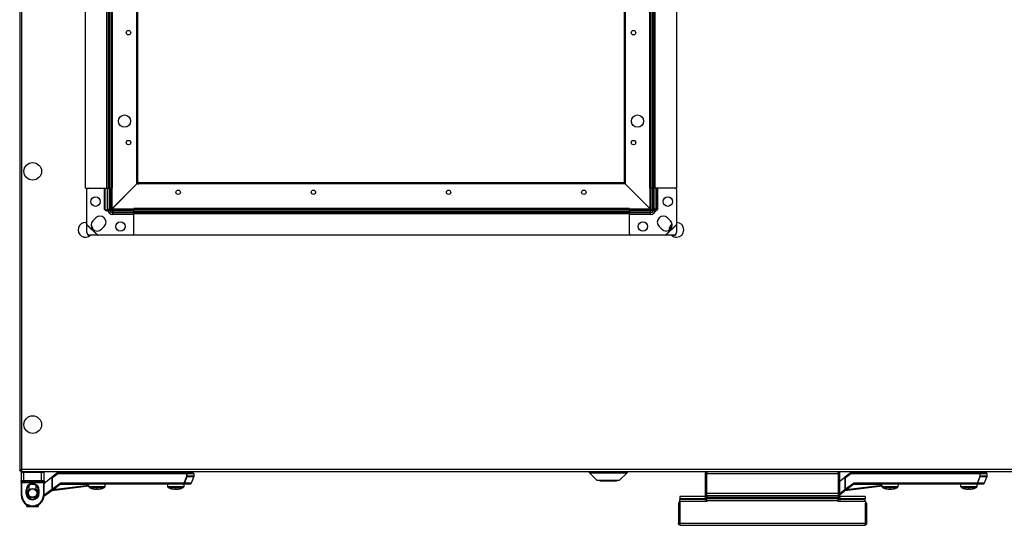
# Model space of a CAD drawing. Units: millimetres. Extents: x -1519 to 14905, y -9154 to 1689.
# Drawn here: x 12091 to 12824, y -9154 to -8778 of the extents above; entities that cross this region are included whole.
import ezdxf

# ---------------------------------------------------------------- set-up
doc = ezdxf.new("R2010")
doc.units = ezdxf.units.MM

msp = doc.modelspace()

# ---------------------------------------------------------------- linework, layer by layer
at = {"color": 7, "linetype": 'Continuous', "lineweight": 25}
for p, q in [((12140.11, -8902.99), (12140.11, -7934.99)), ((12156.11, -8902.99), (12156.11, -7934.99)), ((12157.11, -8902.99), (12157.11, -7934.99)), ((12157.16, -8902.99), (12157.16, -7934.99)), ((12158.06, -8902.99), (12158.06, -7934.99)), ((12159.21, -8902.99), (12159.21, -7934.99)), ((12160.11, -8902.99), (12160.11, -7934.99)), ((12178.31, -8899.72), (12178.31, -7938.26)), ((12541.91, -7938.26), (12541.91, -8899.72)), ((12560.11, -7934.99), (12560.11, -8902.99)), ((12561.01, -7934.99), (12561.01, -8902.99)), ((12562.16, -7934.99), (12562.16, -8902.99)), ((12563.06, -7934.99), (12563.06, -8902.99)), ((12563.11, -7934.99), (12563.11, -8902.99)), ((12564.11, -7934.99), (12564.11, -8902.99)), ((12580.11, -7934.99), (12580.11, -8902.99)), ((12179.11, -8898.35), (12179.11, -7939.63)), ((12541.11, -7939.63), (12541.11, -8898.35)), ((12091.11, -8418.99), (12091.11, -9113.12)), ((12092.71, -9112.39), (12092.71, -8418.99)), ((12157.11, -8863.99), (12157.11, -8897.99)), ((12178.31, -8898.35), (12179.11, -8898.35)), ((12179.75, -8898.99), (12179.75, -8899.79)), ((12541.01, -8898.99), (12179.75, -8898.99)), ((12541.01, -8899.79), (12541.01, -8898.99)), ((12541.37, -8898.99), (12541.01, -8898.99)), ((12541.11, -8898.35), (12541.11, -8898.99)), ((12541.11, -8898.35), (12541.91, -8898.35)), ((12541.37, -8898.99), (12541.37, -8899.79)), ((12140.11, -8902.99), (12156.11, -8902.99)), ((12141.11, -8929.89), (12141.11, -8903.99)), ((12154.11, -8902.99), (12154.11, -8918.49)), ((12154.61, -8902.99), (12154.61, -8918.49)), ((12156.11, -8902.99), (12157.11, -8902.99)), ((12157.11, -8902.99), (12157.16, -8902.99)), ((12157.16, -8902.99), (12158.06, -8902.99)), ((12157.89, -8918.59), (12157.89, -8902.99)), ((12158.06, -8902.99), (12159.21, -8902.99)), ((12159.07, -8918.59), (12159.07, -8903.99)), ((12159.11, -8918.9), (12159.11, -8902.99)), ((12159.21, -8902.99), (12160.11, -8902.99)), ((12178.31, -8899.72), (12159.75, -8918.28)), ((12159.87, -8918.35), (12178.43, -8899.79)), ((12541.84, -8899.79), (12178.43, -8899.79)), ((12541.84, -8899.79), (12560.4, -8918.35)), ((12560.47, -8918.28), (12541.91, -8899.72)), ((12561.01, -8902.99), (12560.11, -8902.99)), ((12562.16, -8902.99), (12561.01, -8902.99)), ((12561.11, -8902.99), (12561.11, -8918.99)), ((12562.14, -8903.99), (12562.14, -8918.59)), ((12563.06, -8902.99), (12562.16, -8902.99)), ((12563.11, -8902.99), (12563.06, -8902.99)), ((12564.11, -8902.99), (12563.11, -8902.99)), ((12563.32, -8902.99), (12563.32, -8918.59)), ((12580.11, -8902.99), (12564.11, -8902.99)), ((12565.61, -8918.49), (12565.61, -8902.99)), ((12566.11, -8918.49), (12566.11, -8902.99)), ((12580.11, -8903.99), (12580.11, -8929.89)), ((12155.11, -8918.99), (12176.11, -8918.99)), ((12155.11, -8919.49), (12176.11, -8919.49)), ((12156.48, -8918.59), (12157.89, -8918.59)), ((12157.89, -8918.59), (12159.07, -8918.59)), ((12159.87, -8918.99), (12159.87, -8918.35)), ((12160.51, -8921.2), (12160.51, -8920.02)), ((12175.11, -8920.02), (12160.51, -8920.02)), ((12160.51, -8922.61), (12160.51, -8921.2)), ((12176.11, -8921.2), (12160.51, -8921.2)), ((12545.11, -8917.99), (12176.11, -8917.99)), ((12176.11, -8918.89), (12176.11, -8917.99)), ((12545.11, -8918.89), (12176.11, -8918.89)), ((12176.11, -8920.04), (12176.11, -8918.89)), ((12545.11, -8920.04), (12176.11, -8920.04)), ((12176.11, -8920.94), (12176.11, -8920.04)), ((12545.11, -8920.94), (12176.11, -8920.94)), ((12176.11, -8920.99), (12176.11, -8920.94)), ((12545.11, -8920.99), (12176.11, -8920.99)), ((12176.11, -8921.99), (12176.11, -8920.99)), ((12545.11, -8918.89), (12545.11, -8917.99)), ((12545.11, -8920.04), (12545.11, -8918.89)), ((12545.11, -8918.99), (12565.11, -8918.99)), ((12545.11, -8919.49), (12565.11, -8919.49)), ((12545.11, -8920.94), (12545.11, -8920.04)), ((12545.11, -8920.99), (12545.11, -8920.94)), ((12545.11, -8921.99), (12545.11, -8920.99)), ((12560.71, -8921.2), (12545.11, -8921.2)), ((12560.71, -8920.02), (12546.11, -8920.02)), ((12560.71, -8921.2), (12560.71, -8920.02)), ((12560.71, -8922.61), (12560.71, -8921.2)), ((12563.32, -8918.59), (12562.14, -8918.59)), ((12564.74, -8918.59), (12563.32, -8918.59)), ((12140.11, -8928.49), (12141.11, -8928.58)), ((12145.56, -8927.16), (12147.69, -8925.04)), ((12545.11, -8921.99), (12176.11, -8921.99)), ((12176.11, -8937.99), (12176.11, -8921.99)), ((12545.11, -8937.99), (12545.11, -8921.99)), ((12573.53, -8925.04), (12575.65, -8927.16)), ((12141.02, -8930.29), (12141.11, -8929.89)), ((12141.02, -8930.29), (12141.17, -8930.15)), ((12141.07, -8936.03), (12141.02, -8930.29)), ((12141.21, -8935.88), (12141.07, -8936.03)), ((12141.17, -8930.15), (12141.11, -8929.89)), ((12141.11, -8929.89), (12149.21, -8937.99)), ((12141.17, -8930.15), (12148.95, -8937.92)), ((12141.21, -8935.88), (12141.17, -8930.15)), ((12154.05, -8931.41), (12151.93, -8933.53)), ((12569.29, -8933.53), (12567.16, -8931.41)), ((12572.01, -8937.99), (12580.11, -8929.89)), ((12572.27, -8937.92), (12580.05, -8930.15)), ((12580.05, -8930.15), (12580, -8935.88)), ((12580.15, -8936.03), (12580, -8935.88)), ((12580.11, -8929.89), (12580.05, -8930.15)), ((12580.05, -8930.15), (12580.19, -8930.29)), ((12580.11, -8929.89), (12580.19, -8930.29)), ((12580.19, -8930.29), (12580.15, -8936.03)), ((12143.07, -8938.03), (12143.21, -8937.88)), ((12148.8, -8938.07), (12143.07, -8938.03)), ((12148.95, -8937.92), (12143.21, -8937.88)), ((12148.95, -8937.92), (12148.8, -8938.07)), ((12149.21, -8937.99), (12148.8, -8938.07)), ((12149.21, -8937.99), (12148.95, -8937.92)), ((12175.11, -8937.99), (12149.21, -8937.99)), ((12545.11, -8937.99), (12176.11, -8937.99)), ((12572.01, -8937.99), (12546.11, -8937.99)), ((12572.27, -8937.92), (12572.01, -8937.99)), ((12572.41, -8938.07), (12572.01, -8937.99)), ((12578, -8937.88), (12572.27, -8937.92)), ((12572.41, -8938.07), (12572.27, -8937.92)), ((12578.15, -8938.03), (12572.41, -8938.07)), ((12578, -8937.88), (12578.15, -8938.03)), ((12091.11, -9113.12), (12091.91, -9113.12)), ((12091.91, -9113.49), (12091.91, -9113.12)), ((12091.98, -9113.49), (12091.91, -9113.49)), ((12092.11, -9113.15), (12091.98, -9113.19)), ((12091.98, -9113.99), (12091.98, -9113.19)), ((12091.98, -9113.99), (14420.24, -9113.99)), ((12092, -9112.9), (12092.15, -9112.95)), ((12092.11, -9112.79), (12092.11, -9113.49)), ((12092.21, -9114.49), (12094.21, -9114.49)), ((12092.21, -9114.49), (12092.21, -9120.99)), ((14419.51, -9112.39), (12092.71, -9112.39)), ((12094.21, -9114.49), (12094.21, -9113.99)), ((12094.21, -9114.49), (12107.21, -9114.49)), ((12094.21, -9120.99), (12094.21, -9114.49)), ((12107.21, -9114.49), (12107.21, -9113.99)), ((12107.21, -9114.49), (12109.21, -9114.49)), ((12107.21, -9114.49), (12107.21, -9120.99)), ((12109.21, -9120.99), (12109.21, -9114.49)), ((12109.21, -9122.61), (12114.04, -9118.99)), ((12115.04, -9118.99), (12114.04, -9118.99)), ((12119.37, -9114.99), (12115.04, -9118.24)), ((12115.04, -9118.24), (12115.04, -9127.19)), ((12115.44, -9118.44), (12119.51, -9115.39)), ((12115.44, -9127.19), (12115.44, -9118.44)), ((12215.42, -9114.99), (12119.37, -9114.99)), ((12119.51, -9115.39), (12215.42, -9115.39)), ((12142.59, -9114.49), (12142.59, -9113.99)), ((12142.59, -9114.49), (12144.09, -9114.49)), ((12144.09, -9114.49), (12144.09, -9113.99)), ((12144.09, -9114.49), (12153.09, -9114.49)), ((12145.59, -9114.99), (12145.59, -9114.49)), ((12151.59, -9114.49), (12151.59, -9114.99)), ((12153.09, -9113.99), (12153.09, -9114.49)), ((12153.09, -9114.49), (12154.59, -9114.49)), ((12154.59, -9113.99), (12154.59, -9114.49)), ((12201.29, -9114.49), (12201.29, -9113.99)), ((12201.29, -9114.49), (12202.79, -9114.49)), ((12202.79, -9114.49), (12202.79, -9113.99)), ((12202.79, -9114.49), (12211.79, -9114.49)), ((12204.29, -9114.99), (12204.29, -9114.49)), ((12210.29, -9114.49), (12210.29, -9114.99)), ((12211.79, -9113.99), (12211.79, -9114.49)), ((12211.79, -9114.49), (12213.29, -9114.49)), ((12213.29, -9113.99), (12213.29, -9114.49)), ((12215.42, -9115.39), (12215.42, -9114.99)), ((12220.31, -9114.99), (12215.42, -9114.99)), ((12215.8, -9115.39), (12215.42, -9115.39)), ((12215.42, -9115.39), (12215.42, -9117.42)), ((12215.8, -9117.42), (12215.42, -9117.42)), ((12215.8, -9117.42), (12215.8, -9115.39)), ((12220.68, -9117.56), (12218.8, -9122.72)), ((12220.71, -9115.39), (12220.71, -9117.42)), ((12515.29, -9114.99), (12515.29, -9113.99)), ((12520.79, -9120.49), (12515.29, -9114.99)), ((12515.29, -9114.99), (12543.29, -9114.99)), ((12543.29, -9114.99), (12537.79, -9120.49)), ((12543.3, -9114.99), (12537.8, -9120.49)), ((12543.29, -9113.99), (12543.29, -9114.99)), ((12543.29, -9114.99), (12543.3, -9114.99)), ((12543.3, -9113.99), (12543.3, -9114.99)), ((12601.61, -9115.43), (12602.41, -9115.43)), ((12601.61, -9131.69), (12601.61, -9115.43)), ((12602.41, -9115.43), (12602.41, -9131.69)), ((12602.48, -9115.43), (12700.74, -9115.43)), ((12602.48, -9130.25), (12602.48, -9115.43)), ((12700.74, -9130.25), (12700.74, -9115.43)), ((12701.61, -9115.43), (12700.81, -9115.43)), ((12700.81, -9115.43), (12700.81, -9131.69)), ((12701.61, -9131.69), (12701.61, -9115.43)), ((12701.61, -9121.19), (12704.54, -9118.99)), ((12705.54, -9118.99), (12704.54, -9118.99)), ((12709.87, -9114.99), (12705.54, -9118.24)), ((12705.54, -9118.24), (12705.54, -9127.19)), ((12705.94, -9118.44), (12710.01, -9115.39)), ((12705.94, -9127.19), (12705.94, -9118.44)), ((12805.92, -9114.99), (12709.87, -9114.99)), ((12710.01, -9115.39), (12805.92, -9115.39)), ((12733.09, -9114.49), (12733.09, -9113.99)), ((12733.09, -9114.49), (12734.59, -9114.49)), ((12734.59, -9114.49), (12734.59, -9113.99)), ((12734.59, -9114.49), (12743.59, -9114.49)), ((12736.09, -9114.99), (12736.09, -9114.49)), ((12742.09, -9114.49), (12742.09, -9114.99)), ((12743.59, -9113.99), (12743.59, -9114.49)), ((12743.59, -9114.49), (12745.09, -9114.49)), ((12745.09, -9113.99), (12745.09, -9114.49)), ((12791.79, -9114.49), (12791.79, -9113.99)), ((12791.79, -9114.49), (12793.29, -9114.49)), ((12793.29, -9114.49), (12793.29, -9113.99)), ((12793.29, -9114.49), (12802.29, -9114.49)), ((12794.79, -9114.99), (12794.79, -9114.49)), ((12800.79, -9114.49), (12800.79, -9114.99)), ((12802.29, -9113.99), (12802.29, -9114.49)), ((12802.29, -9114.49), (12803.79, -9114.49)), ((12803.79, -9113.99), (12803.79, -9114.49)), ((12805.92, -9115.39), (12805.92, -9114.99)), ((12810.81, -9114.99), (12805.92, -9114.99)), ((12806.3, -9115.39), (12805.92, -9115.39)), ((12805.92, -9115.39), (12805.92, -9117.42)), ((12806.3, -9117.42), (12805.92, -9117.42)), ((12806.3, -9117.42), (12806.3, -9115.39)), ((12811.18, -9117.56), (12809.3, -9122.72)), ((12811.21, -9115.39), (12811.21, -9117.42)), ((12094.21, -9120.99), (12092.21, -9120.99)), ((12092.21, -9121.99), (12092.21, -9120.99)), ((12092.71, -9121.99), (12092.21, -9121.99)), ((12092.21, -9121.99), (12092.21, -9131.49)), ((12092.71, -9121.49), (12094.21, -9121.49)), ((12092.71, -9121.49), (12092.71, -9121.99)), ((12092.71, -9121.99), (12108.71, -9121.99)), ((12092.71, -9131.49), (12092.71, -9121.99)), ((12107.21, -9120.99), (12094.21, -9120.99)), ((12094.21, -9121.49), (12094.21, -9120.99)), ((12094.21, -9121.49), (12107.21, -9121.49)), ((12098.21, -9127.54), (12098.21, -9124.24)), ((12103.21, -9124.24), (12103.21, -9127.54)), ((12109.21, -9120.99), (12107.21, -9120.99)), ((12107.21, -9120.99), (12107.21, -9121.49)), ((12107.21, -9121.49), (12108.71, -9121.49)), ((12108.71, -9121.99), (12108.71, -9121.49)), ((12109.21, -9121.99), (12108.71, -9121.99)), ((12108.71, -9121.99), (12108.71, -9131.49)), ((12109.21, -9120.99), (12109.21, -9121.99)), ((12109.21, -9131.49), (12109.21, -9121.99)), ((12115.04, -9127.99), (12142.66, -9124.67)), ((12121.36, -9122.75), (12115.44, -9127.19)), ((12115.68, -9127.51), (12121.6, -9123.07)), ((12213.43, -9122.59), (12121.84, -9122.59)), ((12121.84, -9122.99), (12121.84, -9122.59)), ((12121.84, -9122.99), (12213.43, -9122.99)), ((12142.69, -9125.31), (12142.6, -9122.99)), ((12148.18, -9127.09), (12148.18, -9126.71)), ((12149, -9126.71), (12149, -9127.09)), ((12154.58, -9122.99), (12154.5, -9125.31)), ((12154.57, -9123.24), (12156.68, -9122.99)), ((12201.39, -9125.31), (12201.3, -9122.99)), ((12206.88, -9127.09), (12206.88, -9126.71)), ((12207.7, -9126.71), (12207.7, -9127.09)), ((12213.28, -9122.99), (12213.2, -9125.31)), ((12213.43, -9122.99), (12213.43, -9122.59)), ((12213.43, -9122.99), (12218.43, -9122.99)), ((12520.79, -9120.49), (12537.79, -9120.49)), ((12522.97, -9120.49), (12522.97, -9120.79)), ((12522.97, -9120.79), (12535.61, -9120.79)), ((12535.61, -9120.49), (12535.61, -9120.79)), ((12535.62, -9120.49), (12535.62, -9120.79)), ((12537.79, -9120.49), (12537.8, -9120.49)), ((12700.74, -9121.84), (12700.81, -9121.79)), ((12705.54, -9127.99), (12733.16, -9124.67)), ((12711.86, -9122.75), (12705.94, -9127.19)), ((12706.18, -9127.51), (12712.1, -9123.07)), ((12712.34, -9122.99), (12712.34, -9122.59)), ((12803.93, -9122.59), (12712.34, -9122.59)), ((12712.34, -9122.99), (12803.93, -9122.99)), ((12733.19, -9125.31), (12733.1, -9122.99)), ((12738.68, -9127.09), (12738.68, -9126.71)), ((12739.5, -9126.71), (12739.5, -9127.09)), ((12745.08, -9122.99), (12745, -9125.31)), ((12745.07, -9123.24), (12747.18, -9122.99)), ((12791.89, -9125.31), (12791.8, -9122.99)), ((12797.38, -9127.09), (12797.38, -9126.71)), ((12798.2, -9126.71), (12798.2, -9127.09)), ((12803.78, -9122.99), (12803.7, -9125.31)), ((12803.93, -9122.99), (12803.93, -9122.59)), ((12803.93, -9122.99), (12808.93, -9122.99)), ((12092.71, -9131.49), (12092.21, -9131.49)), ((12095.71, -9127.99), (12095.71, -9129.99)), ((12095.71, -9127.99), (12096.21, -9127.99)), ((12096.21, -9129.99), (12095.71, -9129.99)), ((12096.21, -9129.99), (12096.21, -9127.99)), ((12098.21, -9133.73), (12098.21, -9132.44)), ((12103.21, -9132.44), (12103.21, -9133.73)), ((12105.21, -9127.99), (12105.21, -9129.99)), ((12105.71, -9127.99), (12105.21, -9127.99)), ((12105.21, -9129.99), (12105.71, -9129.99)), ((12105.71, -9129.99), (12105.71, -9127.99)), ((12109.21, -9131.49), (12108.71, -9131.49)), ((12109.16, -9132.4), (12115.68, -9127.51)), ((12115.44, -9127.19), (12115.04, -9127.19)), ((12147.15, -9127.09), (12148.18, -9127.09)), ((12149, -9127.09), (12150.03, -9127.09)), ((12205.85, -9127.09), (12206.88, -9127.09)), ((12207.7, -9127.09), (12208.73, -9127.09)), ((12582.51, -9133.99), (12582.51, -9134.79)), ((12582.51, -9133.99), (12600.97, -9133.99)), ((12582.61, -9132.49), (12582.61, -9133.99)), ((12601.61, -9132.49), (12582.61, -9132.49)), ((12600.97, -9133.99), (12600.97, -9134.79)), ((12602.41, -9131.69), (12601.61, -9131.69)), ((12601.61, -9133.35), (12601.61, -9131.69)), ((12602.41, -9133.35), (12601.61, -9133.35)), ((12602.61, -9133.99), (12602.26, -9133.99)), ((12602.41, -9131.69), (12602.41, -9133.35)), ((12602.61, -9132.49), (12602.41, -9132.49)), ((12700.74, -9130.25), (12602.48, -9130.25)), ((12602.48, -9130.25), (12602.48, -9131.69)), ((12602.48, -9131.69), (12700.74, -9131.69)), ((12602.61, -9131.69), (12602.61, -9133.19)), ((12700.61, -9133.19), (12602.61, -9133.19)), ((12602.61, -9133.19), (12602.61, -9133.99)), ((12602.61, -9135.49), (12602.61, -9133.99)), ((12602.61, -9133.99), (12700.61, -9133.99)), ((12700.61, -9131.69), (12700.61, -9133.19)), ((12700.81, -9132.49), (12700.61, -9132.49)), ((12700.61, -9133.99), (12700.61, -9133.19)), ((12700.61, -9135.49), (12700.61, -9133.99)), ((12700.96, -9133.99), (12700.61, -9133.99)), ((12700.74, -9131.69), (12700.74, -9130.25)), ((12700.74, -9131.59), (12700.81, -9131.54)), ((12701.61, -9131.69), (12700.81, -9131.69)), ((12700.81, -9131.69), (12700.81, -9133.35)), ((12701.61, -9133.35), (12700.81, -9133.35)), ((12701.61, -9130.94), (12706.18, -9127.51)), ((12701.61, -9131.69), (12701.61, -9133.35)), ((12720.61, -9132.49), (12701.61, -9132.49)), ((12702.25, -9134.79), (12702.25, -9133.99)), ((12702.25, -9133.99), (12720.71, -9133.99)), ((12705.94, -9127.19), (12705.54, -9127.19)), ((12720.61, -9132.49), (12720.61, -9133.99)), ((12720.71, -9134.79), (12720.71, -9133.99)), ((12737.65, -9127.09), (12738.68, -9127.09)), ((12739.5, -9127.09), (12740.53, -9127.09)), ((12796.35, -9127.09), (12797.38, -9127.09)), ((12798.2, -9127.09), (12799.23, -9127.09)), ((12096.46, -9139.99), (12096.46, -9138.85)), ((12096.46, -9139.99), (12104.96, -9139.99)), ((12100.71, -9139.49), (12100.71, -9139.99)), ((12104.96, -9138.85), (12104.96, -9139.99)), ((12582.41, -9137.73), (12581.61, -9137.73)), ((12581.61, -9137.73), (12581.61, -9152.55)), ((12582.41, -9152.55), (12582.41, -9137.73)), ((12582.48, -9136.29), (12582.48, -9152.55)), ((12602.61, -9136.29), (12582.48, -9136.29)), ((12600.97, -9134.79), (12582.51, -9134.79)), ((12582.61, -9136.29), (12582.61, -9134.79)), ((12600.97, -9134.79), (12602.61, -9134.79)), ((12602.61, -9135.49), (12700.61, -9135.49)), ((12602.61, -9135.49), (12602.61, -9136.29)), ((12700.61, -9134.79), (12702.25, -9134.79)), ((12700.61, -9136.29), (12700.61, -9135.49)), ((12720.74, -9136.29), (12700.61, -9136.29)), ((12720.71, -9134.79), (12702.25, -9134.79)), ((12720.61, -9136.29), (12720.61, -9134.79)), ((12720.74, -9136.29), (12720.74, -9152.55)), ((12720.81, -9152.55), (12720.81, -9137.73)), ((12720.81, -9137.73), (12721.61, -9137.73)), ((12721.61, -9137.73), (12721.61, -9152.55)), ((12581.61, -9152.55), (12582.41, -9152.55)), ((12720.74, -9152.55), (12582.48, -9152.55)), ((12583.05, -9153.99), (12720.17, -9153.99)), ((12721.61, -9152.55), (12720.81, -9152.55))]:
    msp.add_line(p, q, dxfattribs=at)
at = {"color": 8, "linetype": 'Continuous', "lineweight": 25}
for p, q in [((12156.48, -8918.59), (12156.48, -8902.99)), ((12159.75, -8902.99), (12159.75, -8918.28)), ((12560.47, -8918.28), (12560.47, -8902.99)), ((12564.74, -8902.99), (12564.74, -8918.59)), ((12157.92, -8918.99), (12157.89, -8918.59)), ((12159.87, -8918.35), (12176.11, -8918.35)), ((12545.11, -8918.35), (12560.4, -8918.35)), ((12563.32, -8918.59), (12563.29, -8918.99)), ((12176.11, -8922.61), (12160.51, -8922.61)), ((12560.71, -8922.61), (12545.11, -8922.61)), ((12215.78, -9117.56), (12220.68, -9117.56)), ((12215.8, -9115.39), (12220.71, -9115.39)), ((12220.71, -9117.42), (12215.8, -9117.42)), ((12806.28, -9117.56), (12811.18, -9117.56)), ((12806.3, -9115.39), (12811.21, -9115.39)), ((12811.21, -9117.42), (12806.3, -9117.42)), ((12142.65, -9124.27), (12115.68, -9127.51)), ((12121.17, -9123.39), (12142.62, -9123.39)), ((12154.5, -9125.31), (12142.69, -9125.31)), ((12142.94, -9125.73), (12148.59, -9125.73)), ((12148.59, -9125.73), (12154.24, -9125.73)), ((12213.2, -9125.31), (12201.39, -9125.31)), ((12201.64, -9125.73), (12207.29, -9125.73)), ((12207.29, -9125.73), (12212.94, -9125.73)), ((12218.8, -9122.72), (12213.79, -9122.72)), ((12733.15, -9124.27), (12706.18, -9127.51)), ((12711.67, -9123.39), (12733.12, -9123.39)), ((12745, -9125.31), (12733.19, -9125.31)), ((12733.44, -9125.73), (12739.09, -9125.73)), ((12739.09, -9125.73), (12744.74, -9125.73)), ((12803.7, -9125.31), (12791.89, -9125.31)), ((12792.14, -9125.73), (12797.79, -9125.73)), ((12797.79, -9125.73), (12803.44, -9125.73)), ((12809.3, -9122.72), (12804.29, -9122.72)), ((12115.12, -9127.43), (12109.2, -9131.87)), ((12700.81, -9131.04), (12700.74, -9131.09)), ((12705.62, -9127.43), (12701.61, -9130.44))]:
    msp.add_line(p, q, dxfattribs=at)
at = {"color": 7, "linetype": 'Continuous', "lineweight": 25, "flags": 128}
for points in [[(12541.91, -8899.68), (12541.65, -8899.76), (12541.37, -8899.79)], [(12159.13, -8918.99), (12159.1, -8918.87), (12159.07, -8918.59)], [(12562.14, -8918.59), (12562.11, -8918.87), (12562.08, -8918.99)], [(12115.44, -9118.44), (12115.37, -9118.4), (12115.3, -9118.37), (12115.24, -9118.34), (12115.18, -9118.31), (12115.13, -9118.28), (12115.09, -9118.26), (12115.06, -9118.25), (12115.05, -9118.24), (12115.04, -9118.24)], [(12215.42, -9117.42), (12215.48, -9117.44), (12215.54, -9117.47), (12215.59, -9117.49), (12215.64, -9117.51), (12215.69, -9117.52), (12215.72, -9117.54), (12215.75, -9117.55), (12215.78, -9117.56)], [(12705.94, -9118.44), (12705.86, -9118.4), (12705.79, -9118.36), (12705.72, -9118.33), (12705.66, -9118.29), (12705.61, -9118.27), (12705.57, -9118.25), (12705.55, -9118.24), (12705.54, -9118.24)], [(12710.01, -9115.39), (12709.98, -9115.31), (12709.96, -9115.23), (12709.93, -9115.16), (12709.91, -9115.1), (12709.9, -9115.05), (12709.88, -9115.02), (12709.88, -9114.99), (12709.87, -9114.99)], [(12805.92, -9117.42), (12805.98, -9117.44), (12806.04, -9117.47), (12806.09, -9117.49), (12806.14, -9117.51), (12806.19, -9117.52), (12806.22, -9117.54), (12806.25, -9117.55), (12806.28, -9117.56)], [(12121.6, -9123.07), (12121.6, -9123.06), (12121.58, -9123.04), (12121.56, -9123.01), (12121.53, -9122.97), (12121.49, -9122.92), (12121.45, -9122.87), (12121.41, -9122.81), (12121.36, -9122.75)], [(12204.03, -9126.71), (12204.03, -9126.72), (12204.02, -9126.72), (12204.02, -9126.72), (12204.02, -9126.72)], [(12210.56, -9126.72), (12210.56, -9126.72), (12210.56, -9126.72), (12210.56, -9126.72), (12210.55, -9126.71)], [(12213.43, -9122.59), (12213.49, -9122.61), (12213.55, -9122.63), (12213.6, -9122.65), (12213.65, -9122.67), (12213.7, -9122.69), (12213.74, -9122.7), (12213.77, -9122.71), (12213.79, -9122.72)], [(12712.1, -9123.07), (12712.1, -9123.06), (12712.08, -9123.04), (12712.06, -9123.01), (12712.03, -9122.97), (12711.99, -9122.92), (12711.95, -9122.87), (12711.91, -9122.81), (12711.86, -9122.75)], [(12803.93, -9122.59), (12803.99, -9122.61), (12804.05, -9122.63), (12804.1, -9122.65), (12804.15, -9122.67), (12804.2, -9122.69), (12804.24, -9122.7), (12804.27, -9122.71), (12804.29, -9122.72)], [(12115.68, -9127.51), (12115.68, -9127.5), (12115.66, -9127.48), (12115.64, -9127.45), (12115.61, -9127.41), (12115.57, -9127.36), (12115.53, -9127.31), (12115.49, -9127.25), (12115.44, -9127.19)], [(12706.18, -9127.51), (12706.18, -9127.5), (12706.16, -9127.48), (12706.14, -9127.45), (12706.11, -9127.41), (12706.07, -9127.36), (12706.03, -9127.31), (12705.99, -9127.25), (12705.94, -9127.19)]]:
    msp.add_lwpolyline(points, dxfattribs=at)
at = {"color": 8, "linetype": 'Continuous', "lineweight": 25, "flags": 128}
for points in [[(12156.68, -9122.99), (12156.56, -9123), (12156.18, -9123.02), (12155.56, -9123.06), (12154.73, -9123.11), (12154.57, -9123.11)], [(12747.18, -9122.99), (12747.08, -9123), (12746.78, -9123.01), (12746.29, -9123.04), (12745.62, -9123.08), (12745.07, -9123.11)]]:
    msp.add_lwpolyline(points, dxfattribs=at)
at = {"color": 7, "linetype": 'Continuous', "lineweight": 25}
for centre, radius in [((12172.11, -8787.17), 1.65), ((12548.11, -8787.17), 1.65), ((12169.11, -8852.99), 4.55), ((12551.11, -8852.99), 4.55), ((12172.11, -8868.99), 1.65), ((12548.11, -8868.99), 1.65), ((12100.81, -8890.41), 6.55), ((12209.11, -8905.99), 1.65), ((12309.77, -8905.99), 1.65), ((12410.44, -8905.99), 1.65), ((12511.11, -8905.99), 1.65), ((12147.61, -8912.99), 3.5), ((12573.61, -8912.99), 3.5), ((12166.11, -8931.49), 3.5), ((12555.11, -8931.49), 3.5), ((12100.81, -9078.99), 6.55), ((12100.71, -9129.99), 3.5), ((12100.71, -9129.99), 3.1)]:
    msp.add_circle(centre, radius, dxfattribs=at)
for centre, radius, start, end in [((12179.75, -8898.35), 1.44, 180, 270), ((12179.75, -8898.35), 0.64, 180, 270), ((12541.37, -8898.35), 0.64, 270, 327.53826), ((12142.11, -8903.99), 1, 90, 180), ((12158.19, -8903.86), 0.893, 351.94323, 78.58041), ((12563.03, -8903.86), 0.893, 101.41967, 188.04759), ((12579.11, -8903.99), 1, 0, 90), ((12155.11, -8918.49), 1, 180, 270), ((12155.11, -8918.49), 0.5, 180, 270), ((12160.51, -8918.59), 4.03, 180, 270), ((12160.51, -8918.59), 1.43, 218.86425, 270), ((12175.23, -8920.9), 0.893, 11.42975, 98.04073), ((12545.98, -8920.9), 0.893, 81.95698, 168.57576), ((12560.47, -8918.35), 0.64, 270, 0), ((12560.71, -8918.59), 4.03, 270, 0), ((12560.71, -8918.59), 1.43, 270, 321.13575), ((12565.11, -8918.49), 0.5, 270, 0), ((12565.11, -8918.49), 1, 270, 0), ((12140.11, -8933.99), 5.5, 90, 312.61373), ((12148.75, -8930.35), 4.5, 135, 315), ((12150.87, -8928.23), 4.5, 315, 135), ((12570.35, -8928.23), 4.5, 45, 225), ((12572.47, -8930.35), 4.5, 225, 45), ((12580.11, -8933.99), 5.5, 270, 90), ((12143.09, -8936.01), 2.02, 180.58703, 269.41127), ((12143.23, -8935.86), 2.02, 180.58703, 269.41127), ((12140.11, -8933.99), 5.5, 4.50401, 41.18271), ((12580.11, -8933.99), 5.5, 125.77389, 183.28036), ((12577.98, -8935.86), 2.02, 270.58704, 359.41467), ((12578.13, -8936.01), 2.02, 270.58704, 359.41467), ((12175.11, -8936.99), 1, 270, 0), ((12546.11, -8936.99), 1, 180, 270), ((12580.11, -8933.99), 5.5, 227.5032, 270), ((12092.71, -9114.49), 0.5, 90, 180), ((12108.71, -9114.49), 0.5, 0, 90), ((12482.63, -8994.18), 382.81, 198.39571, 198.45882), ((12215.41, -9115.38), 0.39, 358.48632, 88.39226), ((12215.38, -9117.42), 0.422, 341.03538, 359.97523), ((12220.31, -9115.39), 0.4, 0, 90), ((12220.31, -9117.42), 0.4, 340, 0), ((12805.91, -9115.38), 0.39, 358.47679, 88.40179), ((12805.88, -9117.42), 0.421, 341.03691, 0.02226), ((12810.81, -9115.39), 0.4, 0, 90), ((12810.81, -9117.42), 0.4, 340, 0), ((12092.71, -9120.99), 0.5, 180, 270), ((12100.71, -9127.99), 5, 0, 180), ((12100.71, -9127.99), 4.5, 0, 180), ((12108.71, -9120.99), 0.5, 270, 0), ((12121.84, -9123.39), 0.8, 90, 126.8699), ((12121.84, -9123.39), 0.4, 90, 126.8699), ((12143.19, -9125.29), 0.5, 182, 241.03212), ((12148.59, -9115.53), 11.66, 241.03212, 253.72867), ((12145.11, -9126.61), 0.243, 332.15342, 333.88612), ((12148.59, -9115.53), 11.65, 253.73506, 262.90039), ((12148.59, -9113.95), 12.77, 268.15995, 271.84005), ((12148.59, -9115.53), 11.65, 277.09961, 286.26494), ((12152.07, -9126.61), 0.243, 206.11388, 207.84658), ((12148.59, -9115.53), 11.66, 286.27133, 298.96788), ((12154, -9125.29), 0.5, 298.96788, 358), ((12156.73, -9123.39), 0.4, 90, 96.84277), ((12201.89, -9125.29), 0.5, 182, 241.03212), ((12207.29, -9115.53), 11.66, 241.03212, 253.72867), ((12207.29, -9115.53), 11.65, 253.73506, 262.90039), ((12207.29, -9113.95), 12.77, 268.16014, 271.83986), ((12207.29, -9115.53), 11.65, 277.09961, 286.26494), ((12207.29, -9115.53), 11.66, 286.27133, 298.96788), ((12212.7, -9125.29), 0.5, 298.96788, 358), ((12213.43, -9122.61), 0.38, 270.97622, 342.12381), ((12218.43, -9122.59), 0.4, 270, 340), ((12712.34, -9123.39), 0.8, 90, 126.8699), ((12712.34, -9123.39), 0.4, 90, 126.8699), ((12733.69, -9125.29), 0.5, 182, 241.03212), ((12739.09, -9115.53), 11.66, 241.03212, 253.72867), ((12735.79, -9126.7), 0.0434, 328.81326, 338.4741), ((12739.09, -9115.53), 11.65, 253.73506, 262.90039), ((12739.09, -9113.95), 12.77, 268.16029, 271.83971), ((12739.09, -9115.53), 11.65, 277.09961, 286.26494), ((12742.69, -9126.55), 0.377, 205.80097, 206.91168), ((12739.09, -9115.53), 11.66, 286.27133, 298.96788), ((12744.5, -9125.29), 0.5, 298.96788, 358), ((12747.23, -9123.39), 0.4, 90, 96.84277), ((12792.39, -9125.29), 0.5, 182, 241.03212), ((12797.79, -9115.53), 11.66, 241.03212, 253.72867), ((12794.19, -9126.55), 0.377, 333.08832, 334.19903), ((12797.79, -9115.53), 11.65, 253.73506, 262.90039), ((12797.79, -9113.95), 12.77, 268.16029, 271.83971), ((12797.79, -9115.53), 11.65, 277.09961, 286.26494), ((12801.09, -9126.7), 0.0434, 201.5259, 211.18674), ((12797.79, -9115.53), 11.66, 286.27133, 298.96788), ((12803.2, -9125.29), 0.5, 298.96788, 358), ((12803.93, -9122.61), 0.38, 270.9711, 342.12893), ((12808.93, -9122.59), 0.4, 270, 340), ((12100.71, -9131.49), 8.5, 180, 270), ((12100.71, -9131.49), 8, 180, 270), ((12100.71, -9129.99), 5, 180, 0), ((12100.71, -9129.99), 4.5, 180, 0), ((12100.71, -9131.49), 8, 270, 0), ((12100.71, -9131.49), 8.5, 270, 0), ((12115.44, -9127.19), 0.4, 180, 306.8699), ((12600.97, -9133.35), 0.64, 270, 0), ((12600.97, -9133.35), 1.44, 270, 0), ((12702.25, -9133.35), 1.44, 180, 270), ((12702.25, -9133.35), 0.64, 180, 270), ((12705.94, -9127.19), 0.4, 180, 306.8699), ((12583.05, -9137.73), 1.44, 113.28717, 180), ((12583.05, -9137.73), 0.64, 152.81231, 180), ((12720.17, -9137.73), 1.44, 0, 66.71283), ((12720.17, -9137.73), 0.64, 0, 27.18769)]:
    msp.add_arc(centre, radius, start, end, dxfattribs=at)
at = {"color": 8, "linetype": 'Continuous', "lineweight": 25}
for centre, radius, start, end in [((12160.51, -8918.59), 2.61, 200.13735, 270), ((12560.71, -8918.59), 2.61, 270, 339.86265), ((12100.71, -9129.99), 3.9, 129.86834, 180), ((12100.71, -9129.99), 3.9, 180, 230.13166), ((12100.71, -9129.99), 3.9, 309.86834, 50.13166)]:
    msp.add_arc(centre, radius, start, end, dxfattribs=at)
at = {"color": 7, "linetype": 'Continuous', "lineweight": 25}
for points, knots in [([(12159.75, -8918.28), (12159.66, -8918.28), (12159.5, -8918.29), (12159.28, -8918.31), (12159.14, -8918.33), (12159.12, -8918.34), (12159.11, -8918.35)], [0, 0, 0, 0, 0.250053, 0.499999, 0.749994, 1, 1, 1, 1]), ([(12560.4, -8918.35), (12560.4, -8918.43), (12560.41, -8918.6), (12560.43, -8918.81), (12560.45, -8918.96), (12560.46, -8918.98), (12560.47, -8918.99)], [0, 0, 0, 0, 0.249993, 0.500035, 0.749992, 1, 1, 1, 1]), ([(12561.11, -8918.35), (12561.1, -8918.34), (12561.08, -8918.33), (12560.93, -8918.31), (12560.72, -8918.29), (12560.55, -8918.28), (12560.47, -8918.28)], [0, 0, 0, 0, 0.25, 0.5, 0.75, 1, 1, 1, 1]), ([(12091.11, -9113.12), (12091.13, -9113.06), (12091.16, -9112.95), (12091.46, -9112.79), (12091.9, -9112.63), (12092.34, -9112.49), (12092.62, -9112.41), (12092.71, -9112.39)], [0, 0, 0, 0, 0.223576, 0.447195, 0.67078, 0.894395, 1, 1, 1, 1]), ([(12091.98, -9113.78), (12091.87, -9113.73), (12091.61, -9113.59), (12091.37, -9113.33), (12091.3, -9113.14), (12091.29, -9113.12)], [0, 0, 0, 0, 0.361049, 0.933632, 1, 1, 1, 1]), ([(12091.91, -9113.12), (12091.92, -9113.05), (12091.95, -9112.92), (12092.16, -9112.73), (12092.42, -9112.55), (12092.61, -9112.44), (12092.71, -9112.39)], [0, 0, 0, 0, 0.281823, 0.530537, 0.779162, 1, 1, 1, 1]), ([(12092.71, -9112.39), (12092.65, -9112.57), (12092.54, -9112.95), (12092.38, -9113.44), (12092.22, -9113.8), (12092.08, -9113.97), (12092, -9113.98), (12091.98, -9113.99)], [0, 0, 0, 0, 0.223579, 0.447192, 0.6708, 0.894395, 1, 1, 1, 1]), ([(12215.42, -9117.42), (12215.07, -9118.33), (12214.41, -9120.05), (12213.75, -9121.77), (12213.43, -9122.59)], [0, 0, 0, 0, 0.525272, 1, 1, 1, 1]), ([(12213.79, -9122.72), (12214.1, -9121.91), (12214.77, -9120.18), (12215.43, -9118.46), (12215.78, -9117.56)], [0, 0, 0, 0, 0.474725, 1, 1, 1, 1]), ([(12601.61, -9115.43), (12601.63, -9115.24), (12601.67, -9114.86), (12602.01, -9114.38), (12602.48, -9114.05), (12602.86, -9114.01), (12603.05, -9113.99)], [0, 0, 0, 0, 0.249996, 0.499997, 0.750004, 1, 1, 1, 1]), ([(12602.41, -9115.43), (12602.42, -9115.35), (12602.44, -9115.19), (12602.52, -9115), (12602.59, -9114.97), (12602.59, -9114.97)], [0, 0, 0, 0, 0.499831, 0.999612, 1, 1, 1, 1]), ([(12603.05, -9113.99), (12603, -9114.01), (12602.9, -9114.05), (12602.76, -9114.38), (12602.62, -9114.86), (12602.53, -9115.24), (12602.48, -9115.43)], [0, 0, 0, 0, 0.249996, 0.500003, 0.750004, 1, 1, 1, 1]), ([(12700.74, -9115.43), (12700.69, -9115.24), (12700.59, -9114.86), (12700.45, -9114.38), (12700.31, -9114.05), (12700.21, -9114.01), (12700.17, -9113.99)], [0, 0, 0, 0, 0.249996, 0.499997, 0.750004, 1, 1, 1, 1]), ([(12700.17, -9113.99), (12700.36, -9114.01), (12700.73, -9114.05), (12701.21, -9114.38), (12701.54, -9114.86), (12701.59, -9115.24), (12701.61, -9115.43)], [0, 0, 0, 0, 0.249996, 0.500003, 0.750004, 1, 1, 1, 1]), ([(12700.62, -9114.97), (12700.62, -9114.97), (12700.7, -9115), (12700.77, -9115.19), (12700.8, -9115.35), (12700.81, -9115.43)], [0, 0, 0, 0, 0.000388, 0.500178, 1, 1, 1, 1]), ([(12805.92, -9117.42), (12805.57, -9118.33), (12804.91, -9120.05), (12804.25, -9121.77), (12803.93, -9122.59)], [0, 0, 0, 0, 0.525273, 1, 1, 1, 1]), ([(12804.29, -9122.72), (12804.6, -9121.91), (12805.27, -9120.18), (12805.93, -9118.46), (12806.28, -9117.56)], [0, 0, 0, 0, 0.474724, 1, 1, 1, 1]), ([(12583.05, -9153.99), (12582.86, -9153.96), (12582.48, -9153.92), (12582.01, -9153.59), (12581.67, -9153.11), (12581.63, -9152.73), (12581.61, -9152.55)], [0, 0, 0, 0, 0.250008, 0.5000091, 0.7500101, 1, 1, 1, 1]), ([(12582.59, -9153), (12582.59, -9153), (12582.53, -9152.95), (12582.44, -9152.79), (12582.42, -9152.63), (12582.41, -9152.55)], [0, 0, 0, 0, 0.000427, 0.500248, 1, 1, 1, 1]), ([(12582.48, -9152.55), (12582.53, -9152.73), (12582.62, -9153.11), (12582.76, -9153.59), (12582.9, -9153.92), (12583, -9153.96), (12583.05, -9153.99)], [0, 0, 0, 0, 0.2499944, 0.5, 0.7500056, 1, 1, 1, 1]), ([(12720.17, -9153.99), (12720.21, -9153.96), (12720.31, -9153.92), (12720.45, -9153.59), (12720.59, -9153.11), (12720.69, -9152.73), (12720.74, -9152.55)], [0, 0, 0, 0, 0.249993, 0.5, 0.750004, 1, 1, 1, 1]), ([(12721.61, -9152.55), (12721.59, -9152.73), (12721.54, -9153.11), (12721.21, -9153.59), (12720.73, -9153.92), (12720.36, -9153.96), (12720.17, -9153.99)], [0, 0, 0, 0, 0.249996, 0.500003, 0.75001, 1, 1, 1, 1]), ([(12720.81, -9152.55), (12720.8, -9152.63), (12720.77, -9152.79), (12720.69, -9152.95), (12720.62, -9153), (12720.62, -9153)], [0, 0, 0, 0, 0.499768, 0.999573, 1, 1, 1, 1])]:
    msp.add_open_spline(points, degree=3, knots=knots, dxfattribs=at)

doc.saveas('drawing.dxf')
